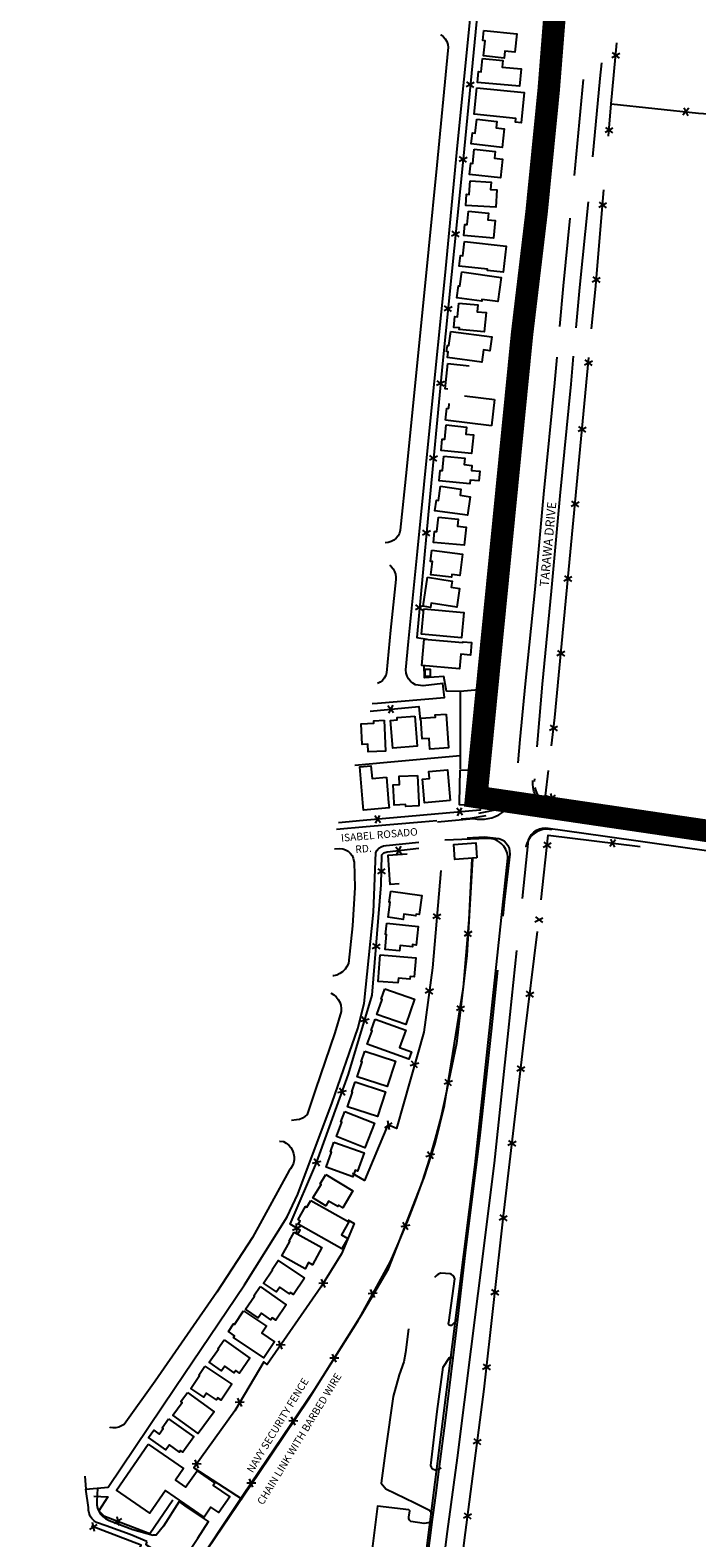
# Model space of a CAD drawing. Extents: x 0 to 948987, y 0 to 818908.
# Drawn here: x 304171 to 304181, y 249141 to 249164 of the extents above; entities that cross this region are included whole.
import ezdxf

# ---------------------------------------------------------------- set-up
doc = ezdxf.new("R2010")
doc.units = 0
doc.header["$LTSCALE"] = 500
doc.header["$MEASUREMENT"] = 0
doc.layers.get('0').update_dxf_attribs({"color": 1, "linetype": 'CONTINUOUS'})
for name, color, linetype in [('aerial$0$Redo-quickdraw-trav$0$BLDGOTLN', 1, 'CONTINUOUS'), ('aerial$0$Redo-quickdraw-trav$0$C-FENCE-EXST', 1, 'CONTINUOUS'), ('aerial$0$Redo-quickdraw-trav$0$C-TOPO-EXST', 1, 'CONTINUOUS'), ('aerial$0$Redo-quickdraw-trav$0$DRIVEPAV', 1, 'CONTINUOUS'), ('aerial$0$Redo-quickdraw-trav$0$FENCELNS', 1, 'CONTINUOUS'), ('aerial$0$Redo-quickdraw-trav$0$FIELD', 1, 'CONTINUOUS'), ('aerial$0$Redo-quickdraw-trav$0$PARKLOTP', 1, 'CONTINUOUS'), ('aerial$0$Redo-quickdraw-trav$0$ROADPAVE', 1, 'CONTINUOUS'), ('ZONEH', 102, 'CONTINUOUS')]:
    doc.layers.add(name, color=color, linetype=linetype)
doc.styles.add('aerial$0$E100', font='romans.shx', dxfattribs={"oblique": 15, "height": 10})

# ---------------------------------------------------------------- blocks, each defined once
blk = doc.blocks.new('aerial$0$Redo-quickdraw-trav$0$FT100')
for p, q in [((-3.3, 5), (3.3, -5)), ((3.3, 5), (-3.3, -5))]:
    blk.add_line(p, q)
blk = doc.blocks.new('A$C440F7CA7')
at = {"layer": 'aerial$0$Redo-quickdraw-trav$0$BLDGOTLN'}
for p, q in [((284106.36, 248730.1), (284118.59, 248728.61)), ((284118.59, 248728.61), (284117.3, 248717.98)), ((284098.69, 248720.25), (284099.27, 248725.04)), ((284099.27, 248725.04), (284099.97, 248724.95)), ((284099.97, 248724.95), (284100.21, 248726.99)), ((284117.3, 248717.98), (284098.69, 248720.25))]:
    blk.add_line(p, q, dxfattribs=at)
at = {"layer": 'aerial$0$Redo-quickdraw-trav$0$BLDGOTLN', "flags": 128}
for points in [[(284114.28, 248878.49), (284127.69, 248877.03), (284126.88, 248869.6), (284122.79, 248870.04), (284122.49, 248867.28), (284114.14, 248868.18), (284114.8, 248874.22), (284113.83, 248874.32), (284114.28, 248878.49)], [(284113.65, 248867.08), (284121.99, 248866.32), (284121.74, 248863.59), (284129.35, 248862.9), (284128.71, 248855.78), (284111.64, 248857.33), (284112.05, 248861.82), (284113.16, 248861.71), (284113.65, 248867.08)], [(284111.4, 248855.15), (284130.67, 248853.21), (284129.44, 248840.96), (284127.14, 248841.19), (284127.29, 248842.74), (284110.33, 248844.44), (284111.4, 248855.15)], [(284111.34, 248842.46), (284119.51, 248841.52), (284119.21, 248838.91), (284122.56, 248838.52), (284121.7, 248831), (284109.16, 248832.43), (284109.66, 248836.83), (284110.69, 248836.71), (284111.34, 248842.46)], [(284110.35, 248830.21), (284118.86, 248829.3), (284118.57, 248826.55), (284121.86, 248826.2), (284121.06, 248818.61), (284108.41, 248819.95), (284108.9, 248824.54), (284109.74, 248824.45), (284110.35, 248830.21)], [(284108.68, 248817.42), (284117.2, 248816.87), (284117.01, 248813.92), (284119.53, 248813.76), (284119.07, 248806.66), (284106.9, 248807.45), (284107.19, 248811.95), (284108.32, 248811.88), (284108.68, 248817.42)], [(284108.02, 248805.02), (284116.13, 248804.25), (284115.88, 248801.61), (284118.82, 248801.33), (284118.13, 248794.07), (284106.16, 248795.21), (284106.59, 248799.72), (284107.51, 248799.63), (284108.02, 248805.02)], [(284106.37, 248792.79), (284123.33, 248790.92), (284122.15, 248780.25), (284115.74, 248780.95), (284115.8, 248781.47), (284104.23, 248782.75), (284104.71, 248787.07), (284105.73, 248786.95), (284106.37, 248792.79)], [(284105.36, 248780.43), (284121.34, 248778.2), (284119.96, 248768.35), (284113.5, 248769.25), (284113.4, 248768.5), (284103.32, 248769.91), (284103.99, 248774.75), (284104.55, 248774.67), (284105.36, 248780.43)], [(284104.03, 248767.78), (284111.86, 248767.02), (284111.6, 248764.26), (284115.15, 248763.92), (284114.4, 248756.12), (284104.28, 248757.1), (284104.34, 248757.69), (284101.99, 248757.91), (284102.42, 248762.3), (284103.49, 248762.2), (284104.03, 248767.78)], [(284100.82, 248756.17), (284117.45, 248754.03), (284116.73, 248748.44), (284114.12, 248748.77), (284113.48, 248743.79), (284099.43, 248745.61), (284099.73, 248748), (284099.14, 248748.08), (284099.46, 248750.58), (284100.09, 248750.5), (284100.82, 248756.17)], [(284099.62, 248732.81), (284098.56, 248732.92), (284099.63, 248743.21)], [(284099.63, 248743.21), (284108.24, 248742.31)], [(284098.99, 248718.28), (284107.21, 248717.44), (284106.92, 248714.6), (284110.05, 248714.28), (284109.28, 248706.71), (284096.88, 248707.97), (284097.34, 248712.56), (284098.4, 248712.45), (284098.99, 248718.28)], [(284097.97, 248705.67), (284106.46, 248704.84), (284106.2, 248702.18), (284109.39, 248701.87), (284109.19, 248699.82), (284112.59, 248699.49), (284112.2, 248695.54), (284108.75, 248695.88), (284108.6, 248694.32), (284096.06, 248695.55), (284096.48, 248699.82), (284097.39, 248699.73), (284097.97, 248705.67)], [(284096.66, 248693.41), (284104.92, 248692.24), (284104.57, 248689.71), (284108.67, 248689.13), (284107.6, 248681.58), (284094.39, 248683.45), (284095, 248687.73), (284095.84, 248687.61), (284096.66, 248693.41)], [(284095.76, 248680.84), (284103.8, 248680.07), (284103.53, 248677.17), (284107.02, 248676.84), (284106.31, 248669.4), (284093.81, 248670.59), (284094.23, 248675.05), (284095.2, 248674.95), (284095.76, 248680.84)], [(284093.15, 248667.41), (284105.64, 248665.83), (284104.54, 248657.15), (284101.27, 248657.56), (284101.12, 248656.41), (284092.67, 248657.47), (284093.34, 248662.77), (284092.58, 248662.86), (284093.15, 248667.41)], [(284091.41, 248656.48), (284101.42, 248654.91), (284101.02, 248652.35), (284104.4, 248651.82), (284103.23, 248644.34), (284092.85, 248645.97), (284092.57, 248644.17), (284089.55, 248644.64), (284091.41, 248656.48)], [(284089.88, 248643.6), (284106.06, 248642.15), (284105.13, 248631.86), (284088.95, 248633.32), (284089.88, 248643.6)], [(284090.06, 248631.36), (284105.78, 248629.91), (284105.81, 248630.23), (284109.24, 248629.91), (284108.78, 248624.85), (284104.85, 248625.22), (284104.3, 248619.23), (284089.07, 248620.64), (284090.06, 248631.36)], [(284090.38, 248619.17), (284092.4, 248619.17), (284092.39, 248616.08), (284090.36, 248616.09), (284090.38, 248619.17)], [(284086.24, 248600.09), (284087.17, 248587.8), (284077.22, 248587.05), (284076.37, 248598.31), (284079.09, 248598.52), (284079.02, 248599.54), (284086.24, 248600.09)], [(284098.9, 248600.82), (284099.85, 248587.12), (284092.27, 248586.6), (284091.97, 248590.98), (284089.25, 248590.79), (284088.67, 248599.15), (284094.56, 248599.56), (284094.5, 248600.52), (284098.9, 248600.82)], [(284073.72, 248598.39), (284074.3, 248585.85), (284067.3, 248585.52), (284067.15, 248588.64), (284064.85, 248588.53), (284064.45, 248596.97), (284069.58, 248597.21), (284069.53, 248598.19), (284073.72, 248598.39)], [(284065.12, 248564.8), (284063.83, 248579.42), (284068.36, 248579.82), (284068.81, 248574.7), (284074.65, 248575.21)], [(284074.65, 248575.21), (284075.57, 248564.8)], [(284077.79, 248564.8), (284077.41, 248572.14), (284080.03, 248572.28), (284079.86, 248575.61), (284087.25, 248575.99)], [(284087.25, 248575.99), (284087.82, 248564.8)], [(284100.58, 248565.78), (284090.17, 248564.85), (284089.31, 248574.42), (284092.11, 248574.67), (284091.85, 248577.58), (284099.46, 248578.26), (284100.58, 248565.78)], [(284104.32, 248564.8), (284104.69, 248578.22)], [(284104.69, 248578.22), (284109.69, 248578.08), (284109.33, 248564.8)], [(284075.57, 248564.8), (284075.74, 248562.81), (284065.38, 248561.9), (284065.12, 248564.8)], [(284087.82, 248564.8), (284087.88, 248563.58), (284082.52, 248563.31), (284082.47, 248564.19), (284077.83, 248563.95), (284077.79, 248564.8)], [(284109.33, 248564.8), (284109.31, 248563.95), (284104.3, 248564.09), (284104.32, 248564.8)], [(284079.81, 248531.97), (284076.23, 248531.72), (284075.41, 248543.57), (284083.03, 248544.09)], [(284111.41, 248542.46), (284102.41, 248541.85), (284102, 248547.93), (284111, 248548.54), (284111.41, 248542.46)], [(284076.42, 248528.98), (284089.08, 248527.25), (284088.02, 248519.46), (284086.72, 248519.64), (284086.63, 248518.97), (284081.74, 248519.64), (284081.45, 248517.53), (284075.34, 248518.36), (284076.17, 248524.46), (284075.81, 248524.51), (284076.42, 248528.98)], [(284074.82, 248515.98), (284087.5, 248514.68), (284086.73, 248507.1), (284085.29, 248507.25), (284085.2, 248506.33), (284080.19, 248506.84), (284079.97, 248504.75), (284074.11, 248505.35), (284074.73, 248511.39), (284074.35, 248511.43), (284074.82, 248515.98)], [(284072.13, 248503.09), (284086.63, 248501.91), (284086, 248494.17), (284084.32, 248494.3), (284084.24, 248493.29), (284079.52, 248493.68), (284079.36, 248491.69), (284071.25, 248492.35), (284072.13, 248503.09)], [(284073.98, 248489.25), (284086.04, 248485.1), (284082.52, 248474.85), (284070.79, 248478.88), (284072.87, 248484.93), (284072.54, 248485.05), (284073.98, 248489.25)], [(284070.1, 248477.01), (284082.56, 248472.49), (284080.04, 248465.54), (284084.88, 248463.79), (284083.77, 248460.71), (284066.86, 248466.83), (284068.83, 248472.27), (284068.43, 248472.41), (284070.1, 248477.01)], [(284065.88, 248464.01), (284078.35, 248459.93), (284074.99, 248449.65), (284062.81, 248453.64), (284064.77, 248459.62), (284064.47, 248459.72), (284065.88, 248464.01)], [(284061.95, 248451.49), (284074.27, 248447.55), (284071.04, 248437.44), (284058.89, 248441.33), (284060.82, 248447.36), (284060.65, 248447.42), (284061.95, 248451.49)], [(284057.75, 248439.52), (284069.81, 248434.8), (284065.89, 248424.78), (284054.33, 248429.3), (284056.61, 248435.12), (284056.1, 248435.31), (284057.75, 248439.52)], [(284053.36, 248427.09), (284065.59, 248422.68), (284062.92, 248415.28), (284061.98, 248415.62), (284061.01, 248412.95), (284050.17, 248416.86), (284052.37, 248422.96), (284051.93, 248423.12), (284053.36, 248427.09)], [(284050.02, 248413.92), (284061.03, 248407.24), (284056.91, 248400.45), (284055.31, 248401.43), (284054.96, 248400.86), (284051.19, 248403.14), (284050.02, 248401.21), (284044.79, 248404.38), (284048.12, 248409.87), (284047.71, 248410.12), (284050.02, 248413.92)], [(284043.96, 248403.43), (284059.4, 248394.72), (284056.41, 248389.42), (284058.98, 248387.97), (284056.61, 248383.77), (284038.82, 248393.81), (284039.59, 248395.17), (284038.78, 248395.62), (284041.8, 248400.97), (284042.39, 248400.64), (284043.96, 248403.43)], [(284037.19, 248390.52), (284048.46, 248384.25), (284044.59, 248377.29), (284043.06, 248378.13), (284041.63, 248375.56), (284032.16, 248380.83), (284035.4, 248386.65), (284035.12, 248386.8), (284037.19, 248390.52)], [(284041.44, 248371.85), (284036.95, 248365.15), (284035.62, 248366.04), (284035.28, 248365.52), (284031.29, 248368.18), (284030.03, 248366.29), (284024.75, 248369.83), (284028.36, 248375.21), (284028.19, 248375.32), (284030.68, 248379.05), (284041.44, 248371.85)], [(284023.32, 248368.39), (284033.98, 248360.98), (284029.68, 248354.78), (284028.29, 248355.74), (284027.73, 248354.92), (284023.85, 248357.61), (284022.52, 248355.7), (284017.41, 248359.25), (284021.02, 248364.45), (284020.73, 248364.65), (284023.32, 248368.39)], [(284016.6, 248358.5), (284025.94, 248352.32), (284024.03, 248349.44), (284029.17, 248346.04), (284024.84, 248339.5), (284012.48, 248347.67), (284012.98, 248348.43), (284010.43, 248350.11), (284012.54, 248353.31), (284012.97, 248353.03), (284016.6, 248358.5)], [(284008.7, 248346.79), (284019.21, 248339.31), (284014.93, 248333.28), (284013.48, 248334.31), (284012.84, 248333.4), (284009.01, 248336.13), (284007.66, 248334.22), (284002.69, 248337.75), (284006.41, 248342.97), (284006.13, 248343.17), (284008.7, 248346.79)], [(284000.92, 248336.13), (284011.9, 248328.79), (284007.53, 248322.26), (284006.09, 248323.23), (284005.6, 248322.49), (284001.61, 248325.15), (284000.48, 248323.47), (283995.19, 248327.01), (283998.7, 248332.26), (283998.44, 248332.43), (284000.92, 248336.13)], [(283993.79, 248325.38), (284004.62, 248317.55), (283998.23, 248308.72), (283987.94, 248316.16), (283991.66, 248321.3), (283991.12, 248321.69), (283993.79, 248325.38)], [(283986.05, 248314.73), (283996.41, 248307.4), (283991.98, 248301.14), (283991.01, 248301.83), (283990.6, 248301.24), (283986.53, 248304.13), (283985.09, 248302.1), (283978.03, 248307.1), (283980.13, 248310.07), (283982.29, 248308.54), (283983.9, 248310.81), (283983.48, 248311.1), (283986.05, 248314.73)], [(283977.9, 248304.38), (283992.25, 248294.49), (283988.97, 248289.74), (283993.09, 248286.9), (283997.7, 248293.58), (284004.88, 248288.63), (284004.2, 248287.65), (284011, 248282.97), (284006.63, 248276.63), (284003.35, 248278.88), (284000.55, 248274.82), (283984.95, 248285.58), (283978.59, 248276.36), (283965.02, 248285.71), (283977.9, 248304.38)]]:
    blk.add_lwpolyline(points, dxfattribs=at)
at = {"layer": 'aerial$0$Redo-quickdraw-trav$0$C-FENCE-EXST', "flags": 128}
blk.add_lwpolyline([(284117.58, 248610.52), (284119.02, 248627.99), (284121.69, 248654.8)], dxfattribs=at)
at = {"layer": 'aerial$0$Redo-quickdraw-trav$0$C-FENCE-EXST'}
for points in [[(284112.23, 248560.58), (284121.5, 248562.48)], [(283929.89, 248156.32), (283972.1, 248217.73), (283993.25, 248249.02), (284022.84, 248292.65), (284043.1, 248322.87), (284064.51, 248356.89), (284075.45, 248375.61), (284090.01, 248412.64), (284094.45, 248426.52), (284098.23, 248441.96), (284101.71, 248462.99), (284105.93, 248490.04), (284108.24, 248517.31), (284109.5, 248542.22)]]:
    blk.add_lwpolyline(points, dxfattribs=at)
at = {"layer": 'aerial$0$Redo-quickdraw-trav$0$C-TOPO-EXST'}
for p, q in [((284115.67, 248550.35), (284098.35, 248549.68)), ((284115.67, 248550.35), (284115.67, 248550.35)), ((284121.88, 248547.76), (284121.88, 248547.76)), ((284110.77, 248418.01), (284123.98, 248542.31)), ((284123.98, 248542.31), (284123.98, 248542.31)), ((284086.87, 248229.26), (284110.77, 248418.01))]:
    blk.add_line(p, q, dxfattribs=at)
at = {"layer": 'aerial$0$Redo-quickdraw-trav$0$C-TOPO-EXST', "flags": 128}
for points in [[(284144.6, 248561.05), (284144.6, 248561.05, -0.140326), (284138.5, 248563.68), (284138.5, 248563.68, -0.245127), (284134.12, 248573.94), (284134.12, 248573.94)], [(284141.77, 248553.91), (284141.77, 248553.91, 0.101547), (284138.28, 248553.97), (284138.28, 248553.97, 0.307411), (284131.36, 248547.09), (284131.36, 248547.09)]]:
    blk.add_lwpolyline(points, format="xyb", dxfattribs=at)
at = {"layer": 'aerial$0$Redo-quickdraw-trav$0$C-TOPO-EXST'}
blk.add_lwpolyline([(284095.43, 248557.11), (284110, 248558.51), (284110, 248558.51, 0.20549), (284121.58, 248560.76), (284121.58, 248560.76, 0.130666), (284126.61, 248566.57), (284126.61, 248566.57)], format="xyb", dxfattribs=at)
for start, end in [(42.49368, 92.30487), (359.56243, 42.49368)]:
    blk.add_arc((284115.99, 248542.37), 7.99, start, end, dxfattribs=at)
at = {"layer": 'aerial$0$Redo-quickdraw-trav$0$DRIVEPAV', "flags": 128}
for points in [[(283957.33, 248286.54), (283956.94, 248281.14), (283956.99, 248279.78), (283957.27, 248278.44), (283957.79, 248277.18), (283958.52, 248276.03), (283959.44, 248275.03), (283960.52, 248274.2), (283961.73, 248273.58), (283961.98, 248273.49), (283971.68, 248269.74), (283979.9, 248267.42)], [(283977.38, 248264.95), (283970.57, 248267.7), (283960.76, 248271.21), (283956.87, 248272.55), (283955.85, 248273.28), (283954.98, 248274.19), (283954.29, 248275.25), (283953.83, 248276.41), (283953.59, 248277.65), (283953.57, 248278.67), (283952.52, 248286.09)]]:
    blk.add_lwpolyline(points, dxfattribs=at)
at = {"layer": 'aerial$0$Redo-quickdraw-trav$0$FENCELNS', "flags": 128}
for points in [[(284114.59, 248917.11), (284105.83, 248826.21), (284097.47, 248743.22), (284091.58, 248681.83), (284086.96, 248632), (284091.24, 248631.29)], [(284145.3, 248914.79), (284139.83, 248851.85), (284134.61, 248789.79), (284127.44, 248728.34), (284122.59, 248664.84), (284117.97, 248609.6), (284113.04, 248564.8)], [(284164.9, 248835.55), (284166.03, 248848.72), (284168.3, 248873.38)], [(284166.03, 248848.72), (284201.43, 248844.93), (284221.34, 248843.58)], [(284158.05, 248757.25), (284159.57, 248773.27), (284163.03, 248813.7)], [(284141.72, 248587.93), (284143.08, 248599.45), (284151.36, 248686.77), (284156.95, 248745.68)], [(284104.62, 248610.08), (284099.12, 248610.18), (284097.93, 248616.16), (284090.18, 248615.56), (284090, 248620.86)], [(284117.98, 248611.31), (284104.62, 248610.08), (284104.64, 248578.67)], [(284068.06, 248602.12), (284087.82, 248603.91), (284088.35, 248598.35)], [(284104.65, 248583.89), (284074.94, 248581.17), (284061.78, 248580.01)], [(284148.67, 248564.8), (284146.5, 248565.3), (284139.33, 248567.71), (284140.54, 248577.9)], [(284113.04, 248564.8), (284112.71, 248561.86), (284065.18, 248557.6), (284055.17, 248556.74)], [(284177.67, 248558.21), (284175.15, 248558.61), (284148.67, 248564.8)], [(284137.6, 248525.48), (284140.4, 248551.76), (284177.77, 248547.07)], [(284038.57, 248389.37), (284039.66, 248391.3), (284035.55, 248393.69), (284046.26, 248418.67), (284059.28, 248454.72), (284068.87, 248486.71), (284072.56, 248531.55), (284072.76, 248543.69), (284073.67, 248544.52), (284074.9, 248545), (284087.81, 248546.4)], [(284109.6, 248542.05), (284107.3, 248502.9), (284103.13, 248467.07), (284098.73, 248445.75), (284096.71, 248437.11), (284094.46, 248428.52), (284091.98, 248420), (284089.26, 248411.55), (284086.32, 248403.18), (284083.15, 248394.88), (284079.76, 248386.68), (284076.14, 248378.57), (284062.66, 248353.89), (284045.47, 248326.59), (284016.29, 248283.52), (283994.83, 248251.22), (283955.8, 248196.09)], [(284096.76, 248537.3), (284093.4, 248497.85), (284089.85, 248471.75), (284081.54, 248442.6), (284078.7, 248432.56), (284075.22, 248434.03), (284065.8, 248411.44), (284060.88, 248414.29)], [(284107.05, 248210.96), (284105.22, 248255.63), (284106.77, 248268.55), (284114.33, 248326.7), (284122.24, 248397.11), (284130.75, 248469.79), (284136.05, 248512.63)], [(284058.95, 248395.47), (284061.6, 248394.06), (284056.42, 248381.7), (284048.03, 248368.16), (284026.17, 248336.76), (284024.8, 248337.84), (284013.04, 248318.02), (283996.43, 248294.75), (284016.02, 248282.07)], [(283955.79, 248283.27), (283961.43, 248283.1), (283957.83, 248277.29), (283959.9, 248275.37), (283978.5, 248268.18), (283987.82, 248281.87)], [(283935.34, 248204.97), (283972.89, 248258.93), (283975, 248263.38), (283954.88, 248271.08)]]:
    blk.add_lwpolyline(points, dxfattribs=at)
at = {"layer": 'aerial$0$Redo-quickdraw-trav$0$FIELD', "flags": 128}
blk.add_lwpolyline([(284127.67, 248733.21), (284131, 248765.2)], dxfattribs=at)
at = {"layer": 'aerial$0$Redo-quickdraw-trav$0$PARKLOTP', "flags": 128}
for points in [[(284103.56, 248355.19), (284101.39, 248352.87), (284101.01, 248352.62), (284100.57, 248352.59), (284100.17, 248352.8), (284099.93, 248353.18), (284099.91, 248353.62), (284099.98, 248353.82), (284102.41, 248371.52), (284102.15, 248372.29), (284101.67, 248372.94), (284101.02, 248373.44), (284100.51, 248373.65), (284096.73, 248373.81), (284095.73, 248373.43), (284094.84, 248372.83), (284094.19, 248372.16)], [(284083.67, 248351.25), (284082.38, 248341.58), (284081.71, 248337.84), (284079.9, 248332.64), (284077.38, 248323.71), (284074.38, 248302.76), (284072.54, 248288.62), (284074.4, 248286.34), (284086.23, 248280.66), (284092.12, 248277.66), (284093.48, 248275.75), (284093.51, 248275.7)], [(284095.93, 248294.3), (284095.2, 248293.96), (284094.51, 248293.92), (284093.86, 248294.12), (284093.31, 248294.53), (284092.93, 248295.11), (284092.77, 248295.78), (284092.77, 248295.8), (284095.33, 248317.72), (284097.66, 248335.75), (284100.29, 248339.67), (284100.97, 248339.71), (284101.62, 248339.5), (284101.66, 248339.46)], [(284096.86, 248294.74), (284095.93, 248294.3)], [(283977.38, 248264.95), (283976.86, 248263.67), (283984.69, 248258.77), (283990.62, 248255.22), (283997.97, 248266.22), (284002.35, 248272.99), (283993.79, 248278.71), (283990.44, 248281.08), (283984.13, 248271.1), (283981.13, 248267.41), (283979.9, 248267.42)], [(284093.13, 248272.83), (284092.85, 248272.74), (284090.84, 248272.33), (284090.06, 248272.23), (284084.54, 248273.05), (284084.06, 248273.59), (284083.78, 248274.26), (284083.72, 248274.84), (284084.15, 248277.32), (284083.79, 248277.78), (284071.04, 248279.31), (284068.15, 248256.54)]]:
    blk.add_lwpolyline(points, dxfattribs=at)
at = {"layer": 'aerial$0$Redo-quickdraw-trav$0$ROADPAVE', "flags": 128}
for points in [[(284068.92, 248605.14), (284071.07, 248605.35), (284098.32, 248607.66), (284097.6, 248613.23), (284089.66, 248612.28), (284086.49, 248612.74), (284085.39, 248613.37), (284084.43, 248614.19), (284083.65, 248615.18), (284083.06, 248616.31), (284082.7, 248617.52), (284082.57, 248618.78), (284083.59, 248630.31), (284087.34, 248666.83), (284092.68, 248721.25), (284098.53, 248778.92), (284103.52, 248831.7), (284108.92, 248885.67), (284112.28, 248919.87)], [(284096.61, 248876.81), (284096.75, 248876.74), (284097.73, 248875.98), (284098.55, 248875.04), (284099.17, 248873.96), (284099.57, 248872.79), (284099.74, 248871.56), (284099.67, 248870.32), (284095.18, 248823.78), (284091.76, 248789.64), (284082.77, 248700.24), (284080.3, 248675.6), (284079.95, 248674.4), (284079.38, 248673.3), (284078.61, 248672.33), (284077.66, 248671.52), (284076.58, 248670.92), (284075.4, 248670.53), (284074.17, 248670.37), (284074.12, 248670.37)], [(284158.5, 248827.15), (284161.52, 248859), (284162.13, 248865.38)], [(284151.07, 248819.57), (284154.76, 248858.5)], [(284151.81, 248757.76), (284153.31, 248774.09), (284156.74, 248808.84)], [(284145.14, 248758.22), (284146.66, 248774.73), (284149.38, 248802.29)], [(284128.16, 248581.11), (284128.96, 248590.58), (284131.13, 248613.19), (284135.06, 248651.44), (284138.62, 248690.12), (284143.03, 248735.42), (284143.99, 248745.81)], [(284135.96, 248587.57), (284136.2, 248590.66), (284138.15, 248612.97), (284141.71, 248650.82), (284145.27, 248689.49), (284149.68, 248734.79), (284150.74, 248746.19)], [(284075.96, 248661.28), (284076.54, 248660.82), (284077.34, 248659.88), (284077.94, 248658.81), (284078.32, 248657.64), (284078.47, 248656.41), (284078.43, 248655.52), (284076.31, 248634.94), (284074.73, 248617.69), (284074.38, 248616.53), (284073.81, 248615.47), (284073.04, 248614.54), (284072.1, 248613.78), (284071.06, 248613.25)], [(284134.89, 248573.5), (284134.98, 248574.61)], [(284138.3, 248564.8), (284138.06, 248565.04), (284137, 248566.47), (284136.14, 248568.03), (284135.49, 248569.69), (284135.16, 248571.09)], [(284126.3, 248564.23), (284125.83, 248563.41), (284125.06, 248562.53), (284124.13, 248561.84), (284123.7, 248561.64)], [(284197.42, 248552.05), (284164.3, 248556.76), (284143.91, 248561.09), (284142.26, 248561.77), (284140.72, 248562.67), (284139.31, 248563.76), (284138.3, 248564.8)], [(284196.98, 248546.58), (284215.51, 248543.94), (284251.95, 248538.84), (284260.56, 248538.12), (284269.19, 248537.63), (284277.83, 248537.38), (284286.47, 248537.38), (284295.11, 248537.61), (284303.74, 248538.09), (284312.35, 248538.8), (284333.33, 248541.45), (284367.95, 248545.76), (284425.54, 248553.27), (284477.01, 248559.87), (284516.5, 248564.8)], [(284197.42, 248552.05), (284216.27, 248549.36), (284252.56, 248544.29), (284260.95, 248543.58), (284269.42, 248543.1), (284277.91, 248542.86), (284286.4, 248542.85), (284294.89, 248543.08), (284303.36, 248543.55), (284311.78, 248544.25), (284332.65, 248546.88), (284367.26, 248551.19), (284424.84, 248558.7), (284472.39, 248564.8)], [(284095.15, 248557.48), (284088.89, 248557), (284066.44, 248555.06), (284054.38, 248553.98)], [(284115.05, 248559.58), (284108.75, 248558.52), (284105, 248558.23)], [(284107.48, 248550.58), (284114.49, 248551.06), (284120.29, 248550.4), (284121.42, 248549.98), (284122.44, 248549.34), (284123.31, 248548.51), (284124, 248547.52), (284124.48, 248546.42), (284124.74, 248545.24), (284124.75, 248544.03), (284122.55, 248524.5), (284121.98, 248518.83)], [(284129.93, 248526.04), (284132.41, 248549.7), (284132.94, 248550.91), (284133.67, 248551.99), (284134.59, 248552.93), (284135.66, 248553.68), (284136.86, 248554.23), (284138.13, 248554.54), (284139.44, 248554.62), (284163.54, 248551.34), (284196.98, 248546.58)], [(283952.16, 248291.4), (283952.52, 248286.09), (283961.59, 248286.94), (283988.8, 248327.48), (284017.05, 248369.18), (284034.28, 248396.7), (284038.68, 248405.97), (284052.57, 248443.16), (284063.01, 248473.25), (284065.61, 248483.38), (284069.37, 248520.38), (284070.4, 248544.68), (284070.92, 248545.6), (284071.64, 248546.39), (284072.52, 248546.99), (284073.51, 248547.38), (284074.56, 248547.54), (284087.8, 248548.88)], [(284053.52, 248546.11), (284055.72, 248546.31), (284056.91, 248546.16), (284058.04, 248545.78), (284059.07, 248545.19), (284059.97, 248544.39), (284060.69, 248543.44), (284061.2, 248542.36), (284061.49, 248541.2), (284061.54, 248540.71)], [(284061.54, 248540.71), (284061.87, 248530.49), (284060.83, 248514.89), (284059.24, 248499.59), (284058.64, 248498.35), (284057.84, 248497.23), (284056.85, 248496.26), (284055.72, 248495.48), (284054.46, 248494.91), (284053.13, 248494.56), (284052.91, 248494.55)], [(284093.65, 248208.4), (284094.74, 248223.58), (284096.06, 248238.75), (284097.62, 248253.89), (284099.43, 248269.01), (284103.49, 248298.83), (284111.99, 248365.55), (284118.59, 248418.47), (284124.29, 248472.39), (284127.7, 248504.89)], [(284119.75, 248496.93), (284117.23, 248472.08), (284112.63, 248429.88), (284106.71, 248382.09), (284103.56, 248355.19)], [(284052.02, 248487.62), (284052.18, 248487.57), (284053.3, 248486.91), (284054.29, 248486.06), (284055.11, 248485.04), (284055.73, 248483.89), (284056.13, 248482.65), (284056.29, 248481.35), (284056.21, 248480.05), (284053.77, 248471.4), (284045.86, 248448.39), (284042.43, 248438.26), (284041.54, 248437.41), (284040.51, 248436.75), (284039.37, 248436.3), (284038.17, 248436.08), (284036.06, 248435.87)], [(284031.21, 248427.44), (284031.4, 248427.46), (284032.83, 248427.33), (284033.99, 248426.69), (284035.01, 248425.85), (284035.86, 248424.84), (284036.52, 248423.7), (284036.96, 248422.45), (284037.16, 248421.15), (284037.13, 248419.83), (284036.86, 248418.53), (284036.36, 248417.31), (284035.64, 248416.2), (284035.12, 248415.6)], [(284035.12, 248415.6), (284020.25, 248388.34), (284005.79, 248366.13), (283980.68, 248330.03), (283968.16, 248312.44), (283965.89, 248311.32), (283964.75, 248311.05), (283963.59, 248311.02), (283962.44, 248311.24), (283962.27, 248311.3)], [(284103.56, 248355.19), (284102.65, 248347.39), (284101.66, 248339.46)], [(284101.66, 248339.46), (284098.49, 248314.01), (284095.93, 248294.3)], [(284095.93, 248294.3), (284094.55, 248283.63), (284093.51, 248275.7)], [(284093.51, 248275.7), (284093.13, 248272.83)], [(284093.13, 248272.83), (284092.42, 248267.39), (284091.7, 248262.24)]]:
    blk.add_lwpolyline(points, dxfattribs=at)
at = {"layer": 'aerial$0$Redo-quickdraw-trav$0$FENCELNS'}
for p, xscale, yscale, zscale, rotation in [((284167.83, 248868.34), 0.304800604858706, 0.304800604858706, 0.304800604858706, 84.73976721099028), ((284108.74, 248856.43), 0.3048006048587061, 0.3048006048587061, 0.3048006048587061, 264.4952216349635), ((284139.34, 248845.31), 0.304800604858706, 0.304800604858706, 0.304800604858706, 265.1972116576266), ((284196.33, 248845.47), 0.3048006048587061, 0.3048006048587061, 0.3048006048587061, 353.8937791355389), ((284165.11, 248837.99), 0.3048006048587061, 0.3048006048587061, 0.3048006048587061, 85.10585758042198), ((284105.82, 248826.09), 0.3048006048587061, 0.3048006048587061, 0.3048006048587061, 264.2504921627738), ((284162.51, 248807.62), 0.3048006048587061, 0.3048006048587061, 0.3048006048587061, 85.10585758042198), ((284102.76, 248795.77), 0.3048006048587061, 0.3048006048587061, 0.3048006048587061, 264.2504921627738), ((284135.31, 248797.34), 0.304800604858706, 0.304800604858706, 0.304800604858706, 265.1972116576266), ((284159.91, 248777.25), 0.3048006048587061, 0.3048006048587061, 0.3048006048587061, 85.10585758042198), ((284099.71, 248765.44), 0.3048006048587061, 0.3048006048587061, 0.3048006048587061, 264.2504921627738), ((284131.49, 248763.03), 0.3048006048587059, 0.3048006048587059, 0.3048006048587059, 263.3397993553471), ((284156.74, 248743.51), 0.3048006048587061, 0.3048006048587061, 0.3048006048587061, 84.58346951305882), ((284096.69, 248735.11), 0.3048006048587061, 0.3048006048587061, 0.3048006048587061, 264.5202139427799), ((284127.95, 248732.75), 0.3048006048587059, 0.3048006048587059, 0.3048006048587059, 263.3397993553471), ((284154.19, 248716.56), 0.3048006048587061, 0.3048006048587061, 0.3048006048587061, 84.58346951305882), ((284093.78, 248704.77), 0.3048006048587061, 0.3048006048587061, 0.3048006048587061, 264.5202139427799), ((284125.45, 248702.38), 0.3048006048587062, 0.3048006048587062, 0.3048006048587062, 265.6343999482617), ((284151.31, 248686.21), 0.3048006048587059, 0.3048006048587059, 0.3048006048587059, 84.58343412529337), ((284090.9, 248674.43), 0.3048006048587061, 0.3048006048587061, 0.3048006048587061, 264.6972680693176), ((284123.13, 248671.99), 0.3048006048587062, 0.3048006048587062, 0.3048006048587062, 265.6343999482617), ((284148.43, 248655.87), 0.3048006048587059, 0.3048006048587059, 0.3048006048587059, 84.58343412529337), ((284088.08, 248644.08), 0.3048006048587061, 0.3048006048587061, 0.3048006048587061, 264.6972680693176), ((284120.64, 248641.61), 0.3048006048587061, 0.3048006048587061, 0.3048006048587061, 265.2181253340202), ((284145.56, 248625.52), 0.3048006048587059, 0.3048006048587059, 0.3048006048587059, 84.58343412529337), ((284118.1, 248611.23), 0.3048006048587061, 0.3048006048587061, 0.3048006048587061, 265.2181253340202), ((284076.41, 248602.88), 0.3048006048587061, 0.3048006048587061, 0.3048006048587061, 5.162207386638893), ((284142.58, 248595.19), 0.3048006048587059, 0.3048006048587059, 0.3048006048587059, 83.2617886136595), ((284114.81, 248580.93), 0.3048006048587061, 0.3048006048587061, 0.3048006048587061, 263.7198389635486), ((284141.99, 248566.81), 0.3048006048587061, 0.3048006048587061, 0.3048006048587061, 161.4678791010928), ((284104.44, 248561.21), 0.3048006048587061, 0.3048006048587061, 0.3048006048587061, 185.1111288338351), ((284071.11, 248558.13), 0.3048006048587061, 0.3048006048587061, 0.3048006048587061, 185.1111288338351), ((284171.55, 248559.45), 0.3048006048587061, 0.3048006048587061, 0.3048006048587061, 166.8488676549177), ((284166.58, 248548.47), 0.3048006048587061, 0.3048006048587061, 0.3048006048587061, 352.8387085180668), ((284079.62, 248545.6), 0.3048006048587059, 0.3048006048587059, 0.3048006048587059, 6.153976751722772), ((284139.97, 248547.69), 0.304800604858706, 0.304800604858706, 0.304800604858706, 83.90544501719057), ((284072.65, 248537.02), 0.3048006048587061, 0.3048006048587061, 0.3048006048587061, 89.07409982950007), ((284095.17, 248518.68), 0.3048006048587061, 0.3048006048587061, 0.3048006048587061, 265.1258922405292), ((284136.64, 248517.39), 0.3048006048587061, 0.3048006048587061, 0.3048006048587061, 82.94581295572168), ((284070.51, 248506.63), 0.3048006048587061, 0.3048006048587061, 0.3048006048587061, 85.2934766548211), ((284107.82, 248511.62), 0.3048006048587061, 0.3048006048587061, 0.3048006048587061, 266.6419329356006), ((284092.11, 248488.36), 0.3048006048587061, 0.3048006048587061, 0.3048006048587061, 262.2561251346237), ((284104.79, 248481.3), 0.3048006048587061, 0.3048006048587061, 0.3048006048587061, 263.3488292018976), ((284132.89, 248487.14), 0.3048006048587061, 0.3048006048587061, 0.3048006048587061, 82.94581295572168), ((284065.86, 248476.66), 0.3048006048587061, 0.3048006048587061, 0.3048006048587061, 73.31192755141048), ((284086.09, 248458.56), 0.3048006048587061, 0.3048006048587061, 0.3048006048587061, 254.0941023195873), ((284129.24, 248456.88), 0.3048006048587059, 0.3048006048587059, 0.3048006048587059, 83.32670344509555), ((284099.87, 248451.25), 0.3048006048587062, 0.3048006048587062, 0.3048006048587062, 258.3541157322682), ((284056.71, 248447.59), 0.3048006048587061, 0.3048006048587061, 0.3048006048587061, 70.13682222446045), ((284075.52, 248433.91), 0.3048006048587061, 0.3048006048587061, 0.3048006048587061, 157.099986662689), ((284125.69, 248426.61), 0.3048006048587059, 0.3048006048587059, 0.3048006048587059, 83.32670344509555), ((284092.47, 248421.7), 0.3048006048587061, 0.3048006048587061, 0.3048006048587061, 253.7449104241853), ((284046.35, 248418.93), 0.3048006048587061, 0.3048006048587061, 0.3048006048587061, 70.13682222446045), ((284122.16, 248396.34), 0.3048006048587061, 0.3048006048587061, 0.3048006048587061, 83.58680977638515), ((284038.17, 248392.17), 0.3048006048587059, 0.3048006048587059, 0.3048006048587059, 149.7710470068857), ((284082.35, 248392.96), 0.3048006048587059, 0.3048006048587059, 0.3048006048587059, 247.5314730189313), ((284049, 248369.73), 0.3048006048587061, 0.3048006048587061, 0.3048006048587061, 238.2361250014605), ((284069.04, 248365.57), 0.3048006048587061, 0.3048006048587061, 0.3048006048587061, 241.3534682042254), ((284118.75, 248366.05), 0.3048006048587061, 0.3048006048587061, 0.3048006048587061, 83.58680977638515), ((284031.67, 248344.66), 0.3048006048587061, 0.3048006048587061, 0.3048006048587061, 235.156481173345), ((284053.51, 248339.36), 0.3048006048587059, 0.3048006048587059, 0.3048006048587059, 237.8040115126506), ((284115.35, 248335.76), 0.3048006048587061, 0.3048006048587061, 0.3048006048587061, 83.58680977638515), ((284015.05, 248321.4), 0.3048006048587062, 0.3048006048587062, 0.3048006048587062, 239.3168754172287), ((284036.84, 248313.85), 0.3048006048587061, 0.3048006048587061, 0.3048006048587061, 235.8792607502746), ((284111.57, 248305.51), 0.3048006048587059, 0.3048006048587059, 0.3048006048587059, 82.58953484286324), ((283997.61, 248296.41), 0.3048006048587061, 0.3048006048587061, 0.3048006048587061, 234.4760973481877), ((284019.74, 248288.62), 0.3048006048587061, 0.3048006048587061, 0.3048006048587061, 235.8792607502746), ((283965.52, 248273.2), 0.3048006048587061, 0.3048006048587061, 0.3048006048587061, 338.8549920927922), ((284107.64, 248275.29), 0.3048006048587059, 0.3048006048587059, 0.3048006048587059, 82.58953484286324), ((283955.59, 248270.8), 0.3048006048587058, 0.3048006048587058, 0.3048006048587058, 159.0548720541916)]:
    blk.add_blockref('aerial$0$Redo-quickdraw-trav$0$FT100', p, dxfattribs=dict(at, xscale=xscale, yscale=yscale, zscale=zscale, rotation=rotation))
at = {"layer": 'aerial$0$Redo-quickdraw-trav$0$FENCELNS', "style": 'aerial$0$E100', "oblique": 15}
for s, p in [('NAVY SECURITY FENCE', (284020.33, 248292.52)), ('CHAIN LINK WITH BARBED WIRE', (284024.52, 248279.48))]:
    blk.add_text(s, height=3.048, rotation=58.63145, dxfattribs=at).set_placement(p)
at = {"layer": 'aerial$0$Redo-quickdraw-trav$0$ROADPAVE', "style": 'aerial$0$E100', "oblique": 15}
for s, height, rotation, p in [('TARAWA DRIVE', 3.6576, 84.74576, (284140.56, 248652.42)), ('ISABEL ROSADO', 3.048, 4.77108, (284056.33, 248549.04)), ('RD.', 3.048, 4.77108, (284062.15, 248544.41))]:
    blk.add_text(s, height=height, rotation=rotation, dxfattribs=at).set_placement(p)

msp = doc.modelspace()

# ---------------------------------------------------------------- linework, layer by layer
at = {"layer": 'ZONEH', "const_width": 0.344}
msp.add_lwpolyline([(304178.797, 249165.151), (304178.649, 249163.275), (304178.463, 249161.402), (304178.24, 249159.533), (304178.24, 249159.532), (304177.541, 249152.471), (304177.541, 249152.471), (304177.961, 249152.41), (304182.188, 249151.788, 0.068688), (304185.462, 249151.759), (304187.103, 249151.971), (304195.21, 249162.481), (304195.266, 249165.91)], format="xyb", dxfattribs=at)

# ---------------------------------------------------------------- block references
at = {"linetype": 'Continuous', "ltscale": 12, "xscale": 0.03763734503832894, "yscale": 0.03763734503832894, "zscale": 0.03763734503832894}
msp.add_blockref('A$C440F7CA7', (293484.351, 239797.06), dxfattribs=at)

doc.saveas('drawing.dxf')
